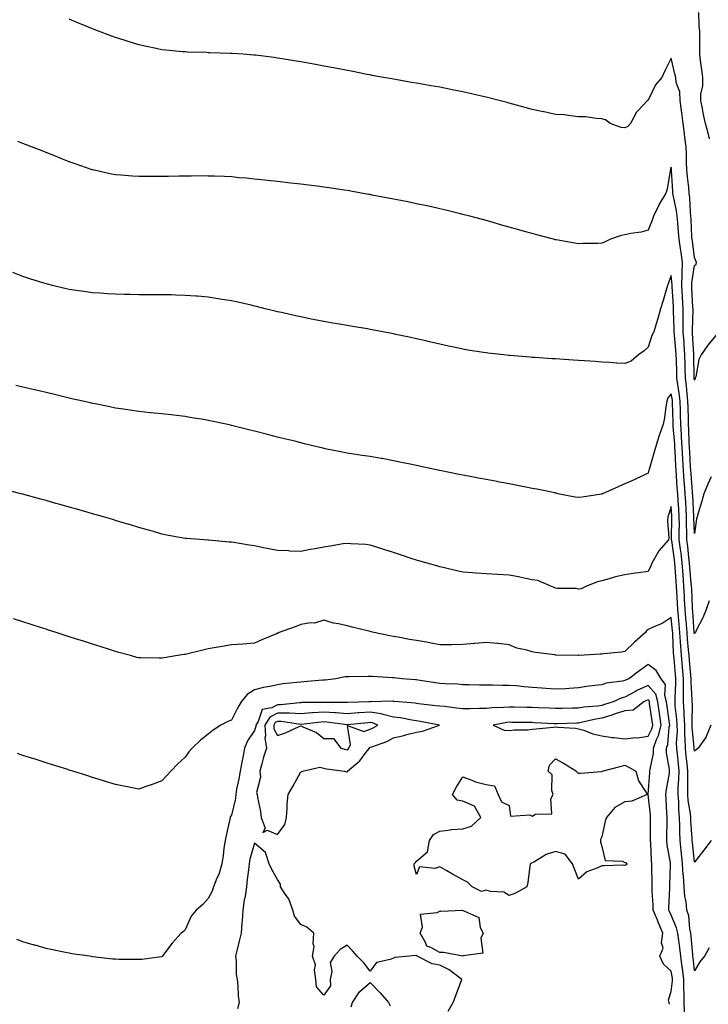
# Model space of a CAD drawing. Units: inches. Extents: x 1010723 to 1013363, y 7345418 to 7348058.
# Drawn here: x 1011727 to 1012024, y 7346781 to 7347207 of the extents above; entities that cross this region are included whole.
import ezdxf

# ---------------------------------------------------------------- set-up
doc = ezdxf.new("R2010")
doc.units = ezdxf.units.IN
doc.header["$MEASUREMENT"] = 0
doc.layers.add('Contour_10107345', color=7, linetype='Continuous', true_color=0xbc143f)

msp = doc.modelspace()

# ---------------------------------------------------------------- linework, layer by layer
at = {"layer": 'Contour_10107345'}
for points in [[(1012024.55, 7347155.42, 3244), (1012023.95, 7347157.82, 3244), (1012022.84, 7347161.92, 3244), (1012022.01, 7347165.88, 3244), (1012021.52, 7347168.45, 3244), (1012020.8, 7347171.92, 3244), (1012020.8, 7347174.67, 3244), (1012021.7, 7347178.27, 3244), (1012021.69, 7347181.92, 3244), (1012021.3, 7347185.18, 3244), (1012020.7, 7347189.27, 3244), (1012020.36, 7347191.92, 3244), (1012020.34, 7347194.21, 3244), (1012020.47, 7347199.5, 3244), (1012020.44, 7347201.92, 3244), (1012020.15, 7347204.01, 3244), (1012019.92, 7347210.05, 3244)], [(1012028.05, 7347071.19, 3245), (1012023.87, 7347066.09, 3245), (1012021.03, 7347061.92, 3245), (1012019.95, 7347060.02, 3245), (1012018.64, 7347052.5, 3245), (1012018.43, 7347051.92, 3245), (1012018.33, 7347051.63, 3245), (1012018.05, 7347051.02, 3245), (1012018, 7347051.87, 3245), (1012017.99, 7347051.92, 3245), (1012017.99, 7347051.98, 3245), (1012017.79, 7347061.66, 3245), (1012017.78, 7347061.92, 3245), (1012017.76, 7347062.21, 3245), (1012017.27, 7347071.13, 3245), (1012017.21, 7347071.92, 3245), (1012017.2, 7347072.76, 3245), (1012017.46, 7347081.33, 3245), (1012017.46, 7347081.92, 3245), (1012017.42, 7347082.55, 3245), (1012016.96, 7347090.83, 3245), (1012016.9, 7347091.92, 3245), (1012016.93, 7347093.04, 3245), (1012018.05, 7347100.53, 3245), (1012018.81, 7347101.16, 3245), (1012018.94, 7347101.92, 3245), (1012018.68, 7347102.55, 3245), (1012018.05, 7347103.99, 3245), (1012017.21, 7347111.09, 3245), (1012017.1, 7347111.92, 3245), (1012017.02, 7347112.94, 3245), (1012016.67, 7347120.54, 3245), (1012016.58, 7347121.92, 3245), (1012016.37, 7347123.6, 3245), (1012016.11, 7347129.97, 3245), (1012015.82, 7347131.92, 3245), (1012015.61, 7347134.37, 3245), (1012015.07, 7347138.94, 3245), (1012014.82, 7347141.92, 3245), (1012014.65, 7347145.32, 3245), (1012014.67, 7347148.54, 3245), (1012014.49, 7347151.92, 3245), (1012013.99, 7347155.99, 3245), (1012013.75, 7347157.62, 3245), (1012013.25, 7347161.92, 3245), (1012012.67, 7347166.54, 3245), (1012012.53, 7347167.44, 3245), (1012011.94, 7347171.92, 3245), (1012011.75, 7347175.62, 3245), (1012010.24, 7347179.73, 3245), (1012010.03, 7347181.92, 3245), (1012009.64, 7347183.52, 3245), (1012008.05, 7347190.17, 3245), (1012005.24, 7347184.73, 3245), (1012004.06, 7347181.92, 3245), (1012001.32, 7347178.64, 3245), (1011998.05, 7347172.01, 3245), (1011997.98, 7347171.99, 3245), (1011997.87, 7347171.92, 3245), (1011993.61, 7347167.48, 3245), (1011993.06, 7347166.91, 3245), (1011990.4, 7347161.92, 3245), (1011989.29, 7347160.68, 3245), (1011988.05, 7347160.06, 3245), (1011986.42, 7347160.28, 3245), (1011981.66, 7347161.92, 3245), (1011979.64, 7347163.51, 3245), (1011978.05, 7347164.05, 3245), (1011975.82, 7347164.14, 3245), (1011970.98, 7347164.85, 3245), (1011968.05, 7347164.94, 3245), (1011964.73, 7347165.24, 3245), (1011961.79, 7347165.67, 3245), (1011958.05, 7347165.94, 3245), (1011953.14, 7347167.01, 3245), (1011952.93, 7347167.04, 3245), (1011948.05, 7347167.98, 3245), (1011944.98, 7347168.85, 3245), (1011939.63, 7347170.34, 3245), (1011938.05, 7347170.78, 3245), (1011937.15, 7347171.02, 3245), (1011933.72, 7347171.92, 3245), (1011929.24, 7347173.11, 3245), (1011928.05, 7347173.42, 3245), (1011926.12, 7347173.85, 3245), (1011921.14, 7347175.01, 3245), (1011918.05, 7347175.7, 3245), (1011913.36, 7347176.6, 3245), (1011912.84, 7347176.71, 3245), (1011908.05, 7347177.64, 3245), (1011904.41, 7347178.28, 3245), (1011901.1, 7347178.87, 3245), (1011898.05, 7347179.41, 3245), (1011895.91, 7347179.78, 3245), (1011888.98, 7347180.99, 3245), (1011888.05, 7347181.15, 3245), (1011887.4, 7347181.27, 3245), (1011883.79, 7347181.92, 3245), (1011878.94, 7347182.81, 3245), (1011878.05, 7347182.97, 3245), (1011876.75, 7347183.22, 3245), (1011870.52, 7347184.4, 3245), (1011864.41, 7347185.57, 3245), (1011862.12, 7347186, 3245), (1011858.05, 7347186.78, 3245), (1011853.69, 7347187.57, 3245), (1011852.1, 7347187.87, 3245), (1011848.05, 7347188.61, 3245), (1011845.2, 7347189.07, 3245), (1011840, 7347189.96, 3245), (1011838.05, 7347190.28, 3245), (1011836.59, 7347190.46, 3245), (1011828.45, 7347191.52, 3245), (1011828.05, 7347191.57, 3245), (1011827.72, 7347191.59, 3245), (1011823.14, 7347191.92, 3245), (1011818.39, 7347192.26, 3245), (1011818.05, 7347192.29, 3245), (1011817.66, 7347192.31, 3245), (1011808.69, 7347192.57, 3245), (1011808.05, 7347192.6, 3245), (1011807.33, 7347192.64, 3245), (1011798.99, 7347192.86, 3245), (1011798.05, 7347192.91, 3245), (1011796.94, 7347193.03, 3245), (1011789.81, 7347193.67, 3245), (1011788.05, 7347193.9, 3245), (1011785.52, 7347194.45, 3245), (1011781.38, 7347195.26, 3245), (1011778.05, 7347196.01, 3245), (1011773.51, 7347197.38, 3245), (1011772.13, 7347197.84, 3245), (1011768.05, 7347199.12, 3245), (1011765.99, 7347199.86, 3245), (1011760.61, 7347201.92, 3245), (1011758.77, 7347202.64, 3245), (1011758.05, 7347202.93, 3245), (1011756.32, 7347203.65, 3245), (1011751.7, 7347205.57, 3245), (1011748.05, 7347207.11, 3245)], [(1012025.28, 7347009.15, 3246), (1012023.91, 7347006.06, 3246), (1012022.11, 7347001.92, 3246), (1012021.28, 7346998.68, 3246), (1012019.68, 7346993.55, 3246), (1012019.22, 7346991.92, 3246), (1012018.93, 7346991.04, 3246), (1012018.05, 7346984.78, 3246), (1012017.85, 7346991.72, 3246), (1012017.84, 7346991.92, 3246), (1012017.84, 7346992.13, 3246), (1012017.33, 7347001.19, 3246), (1012017.28, 7347001.92, 3246), (1012017.22, 7347002.75, 3246), (1012016.59, 7347010.47, 3246), (1012016.5, 7347011.92, 3246), (1012016.4, 7347013.57, 3246), (1012016.04, 7347019.91, 3246), (1012015.92, 7347021.92, 3246), (1012015.8, 7347024.16, 3246), (1012015.7, 7347029.57, 3246), (1012015.57, 7347031.92, 3246), (1012015.49, 7347034.48, 3246), (1012015.32, 7347039.19, 3246), (1012015.24, 7347041.92, 3246), (1012014.88, 7347045.09, 3246), (1012014.68, 7347048.55, 3246), (1012014.25, 7347051.92, 3246), (1012014.14, 7347055.83, 3246), (1012014.09, 7347057.96, 3246), (1012013.99, 7347061.92, 3246), (1012013.67, 7347066.3, 3246), (1012013.61, 7347067.48, 3246), (1012013.27, 7347071.92, 3246), (1012013.25, 7347076.72, 3246), (1012013.26, 7347077.13, 3246), (1012013.24, 7347081.92, 3246), (1012012.95, 7347086.82, 3246), (1012012.94, 7347087.03, 3246), (1012012.66, 7347091.92, 3246), (1012012.78, 7347096.64, 3246), (1012012.72, 7347097.25, 3246), (1012012.86, 7347101.92, 3246), (1012012.3, 7347106.16, 3246), (1012012.01, 7347107.95, 3246), (1012011.47, 7347111.92, 3246), (1012011.24, 7347115.11, 3246), (1012010.86, 7347119.11, 3246), (1012010.66, 7347121.92, 3246), (1012010.37, 7347124.25, 3246), (1012008.89, 7347131.08, 3246), (1012008.77, 7347131.92, 3246), (1012008.71, 7347132.58, 3246), (1012008.19, 7347141.78, 3246), (1012008.18, 7347141.92, 3246), (1012008.17, 7347142.04, 3246), (1012008.05, 7347143.14, 3246), (1012007.79, 7347142.18, 3246), (1012007.71, 7347141.92, 3246), (1012007.59, 7347141.46, 3246), (1012006.31, 7347133.66, 3246), (1012005.78, 7347131.92, 3246), (1012002.85, 7347127.12, 3246), (1012002.57, 7347126.44, 3246), (1012000.42, 7347121.92, 3246), (1011999.82, 7347120.15, 3246), (1011998.05, 7347115.83, 3246), (1011995.03, 7347114.94, 3246), (1011990.53, 7347114.41, 3246), (1011988.05, 7347113.84, 3246), (1011986.4, 7347113.58, 3246), (1011981.75, 7347111.92, 3246), (1011979.26, 7347110.71, 3246), (1011978.05, 7347110.21, 3246), (1011976.29, 7347110.16, 3246), (1011969.91, 7347110.06, 3246), (1011968.05, 7347110.01, 3246), (1011966.39, 7347110.26, 3246), (1011958.3, 7347111.67, 3246), (1011958.05, 7347111.71, 3246), (1011957.87, 7347111.74, 3246), (1011957.18, 7347111.92, 3246), (1011949.95, 7347113.83, 3246), (1011948.05, 7347114.36, 3246), (1011944.65, 7347115.32, 3246), (1011942.16, 7347116.03, 3246), (1011938.05, 7347117.19, 3246), (1011934.36, 7347118.23, 3246), (1011930.72, 7347119.26, 3246), (1011928.05, 7347120.01, 3246), (1011926.55, 7347120.42, 3246), (1011920.99, 7347121.92, 3246), (1011918.67, 7347122.55, 3246), (1011918.05, 7347122.71, 3246), (1011917.01, 7347122.96, 3246), (1011910.66, 7347124.52, 3246), (1011908.05, 7347125.14, 3246), (1011903.93, 7347126.05, 3246), (1011902.48, 7347126.36, 3246), (1011898.05, 7347127.31, 3246), (1011894.21, 7347128.08, 3246), (1011891.32, 7347128.65, 3246), (1011888.05, 7347129.3, 3246), (1011885.84, 7347129.72, 3246), (1011878.91, 7347131.06, 3246), (1011878.05, 7347131.22, 3246), (1011877.45, 7347131.33, 3246), (1011874.16, 7347131.92, 3246), (1011868.97, 7347132.83, 3246), (1011868.05, 7347133, 3246), (1011866.77, 7347133.19, 3246), (1011860.3, 7347134.17, 3246), (1011858.05, 7347134.52, 3246), (1011855.09, 7347134.88, 3246), (1011851.44, 7347135.31, 3246), (1011848.05, 7347135.73, 3246), (1011843.75, 7347136.22, 3246), (1011842.49, 7347136.37, 3246), (1011838.05, 7347136.87, 3246), (1011833.51, 7347137.37, 3246), (1011832.5, 7347137.47, 3246), (1011828.05, 7347137.95, 3246), (1011824.44, 7347138.31, 3246), (1011821.43, 7347138.54, 3246), (1011818.05, 7347138.86, 3246), (1011815.14, 7347139.01, 3246), (1011810.81, 7347139.16, 3246), (1011808.05, 7347139.28, 3246), (1011805.43, 7347139.3, 3246), (1011800.7, 7347139.27, 3246), (1011798.05, 7347139.28, 3246), (1011795.35, 7347139.22, 3246), (1011790.87, 7347139.1, 3246), (1011788.05, 7347139.02, 3246), (1011785.14, 7347139.01, 3246), (1011780.96, 7347139.01, 3246), (1011778.05, 7347139, 3246), (1011775.32, 7347139.19, 3246), (1011770.36, 7347139.61, 3246), (1011768.05, 7347139.77, 3246), (1011766.25, 7347140.12, 3246), (1011758.23, 7347141.92, 3246), (1011758.08, 7347141.95, 3246), (1011758.05, 7347141.96, 3246), (1011757.99, 7347141.98, 3246), (1011750.66, 7347144.53, 3246), (1011748.05, 7347145.46, 3246), (1011743.43, 7347147.3, 3246), (1011742.16, 7347147.81, 3246), (1011738.05, 7347149.46, 3246), (1011736.28, 7347150.16, 3246), (1011731.78, 7347151.92, 3246), (1011729.08, 7347152.94, 3246), (1011728.05, 7347153.33, 3246), (1011725.8, 7347154.17, 3246)], [(1012024.39, 7346955.59, 3247), (1012023.12, 7346951.92, 3247), (1012021.77, 7346948.2, 3247), (1012018.85, 7346942.72, 3247), (1012018.48, 7346941.92, 3247), (1012018.3, 7346941.67, 3247), (1012018.05, 7346941.39, 3247), (1012018, 7346941.87, 3247), (1012018, 7346941.92, 3247), (1012017.99, 7346941.98, 3247), (1012017.31, 7346951.18, 3247), (1012017.25, 7346951.92, 3247), (1012017.2, 7346952.77, 3247), (1012016.88, 7346960.75, 3247), (1012016.82, 7346961.92, 3247), (1012016.71, 7346963.26, 3247), (1012016.09, 7346969.95, 3247), (1012015.93, 7346971.92, 3247), (1012015.65, 7346974.32, 3247), (1012015.19, 7346979.05, 3247), (1012014.83, 7346981.92, 3247), (1012014.81, 7346985.16, 3247), (1012014.71, 7346988.58, 3247), (1012014.69, 7346991.92, 3247), (1012014.46, 7346995.51, 3247), (1012014.31, 7346998.18, 3247), (1012014.07, 7347001.92, 3247), (1012013.76, 7347006.2, 3247), (1012013.66, 7347007.53, 3247), (1012013.36, 7347011.92, 3247), (1012013.07, 7347016.91, 3247), (1012013.06, 7347016.93, 3247), (1012012.77, 7347021.92, 3247), (1012012.54, 7347026.41, 3247), (1012012.44, 7347027.52, 3247), (1012012.21, 7347031.92, 3247), (1012012.09, 7347035.96, 3247), (1012012.03, 7347037.93, 3247), (1012011.92, 7347041.92, 3247), (1012011.53, 7347045.4, 3247), (1012010.86, 7347049.11, 3247), (1012010.5, 7347051.92, 3247), (1012010.44, 7347054.31, 3247), (1012010.26, 7347059.72, 3247), (1012010.19, 7347061.92, 3247), (1012010.05, 7347063.92, 3247), (1012009.44, 7347070.53, 3247), (1012009.34, 7347071.92, 3247), (1012009.33, 7347073.2, 3247), (1012009.02, 7347080.95, 3247), (1012009.02, 7347081.92, 3247), (1012008.97, 7347082.83, 3247), (1012008.44, 7347091.53, 3247), (1012008.41, 7347091.92, 3247), (1012008.42, 7347092.3, 3247), (1012008.05, 7347096.25, 3247), (1012006.86, 7347093.11, 3247), (1012006.39, 7347091.92, 3247), (1012005.69, 7347089.56, 3247), (1012004.52, 7347085.45, 3247), (1012003.44, 7347081.92, 3247), (1012002.32, 7347077.65, 3247), (1012001.53, 7347075.4, 3247), (1012000.48, 7347071.92, 3247), (1011999.72, 7347070.26, 3247), (1011998.05, 7347065.27, 3247), (1011996.33, 7347063.64, 3247), (1011993.92, 7347061.92, 3247), (1011990.7, 7347059.28, 3247), (1011988.05, 7347058.16, 3247), (1011984.52, 7347058.39, 3247), (1011981.37, 7347058.6, 3247), (1011978.05, 7347058.81, 3247), (1011975.15, 7347059.02, 3247), (1011970.64, 7347059.33, 3247), (1011968.05, 7347059.51, 3247), (1011965.79, 7347059.66, 3247), (1011959.91, 7347060.06, 3247), (1011958.05, 7347060.19, 3247), (1011956.43, 7347060.3, 3247), (1011949.18, 7347060.79, 3247), (1011948.05, 7347060.87, 3247), (1011947.07, 7347060.94, 3247), (1011938.3, 7347061.67, 3247), (1011938.05, 7347061.69, 3247), (1011937.84, 7347061.71, 3247), (1011935.81, 7347061.92, 3247), (1011928.81, 7347062.69, 3247), (1011928.05, 7347062.78, 3247), (1011927.01, 7347062.96, 3247), (1011920.16, 7347064.03, 3247), (1011918.05, 7347064.42, 3247), (1011914.89, 7347065.08, 3247), (1011911.83, 7347065.7, 3247), (1011908.05, 7347066.52, 3247), (1011903.67, 7347067.55, 3247), (1011902.02, 7347067.95, 3247), (1011898.05, 7347068.88, 3247), (1011895.56, 7347069.42, 3247), (1011889.14, 7347070.83, 3247), (1011888.05, 7347071.07, 3247), (1011887.34, 7347071.2, 3247), (1011883.54, 7347071.92, 3247), (1011878.93, 7347072.79, 3247), (1011878.05, 7347072.96, 3247), (1011876.8, 7347073.17, 3247), (1011870.38, 7347074.26, 3247), (1011868.05, 7347074.64, 3247), (1011864.77, 7347075.2, 3247), (1011861.85, 7347075.72, 3247), (1011858.05, 7347076.36, 3247), (1011853.42, 7347077.29, 3247), (1011852.51, 7347077.46, 3247), (1011848.05, 7347078.33, 3247), (1011845.14, 7347079.01, 3247), (1011839.78, 7347080.2, 3247), (1011838.05, 7347080.59, 3247), (1011836.99, 7347080.86, 3247), (1011832.7, 7347081.92, 3247), (1011828.98, 7347082.85, 3247), (1011828.05, 7347083.07, 3247), (1011826.58, 7347083.39, 3247), (1011820.81, 7347084.68, 3247), (1011818.05, 7347085.28, 3247), (1011814.05, 7347085.92, 3247), (1011812.34, 7347086.21, 3247), (1011808.05, 7347086.9, 3247), (1011803.41, 7347087.28, 3247), (1011802.64, 7347087.34, 3247), (1011798.05, 7347087.69, 3247), (1011793.93, 7347087.8, 3247), (1011792.13, 7347087.84, 3247), (1011788.05, 7347087.95, 3247), (1011784.09, 7347087.96, 3247), (1011782.01, 7347087.96, 3247), (1011778.05, 7347087.96, 3247), (1011774.16, 7347088.03, 3247), (1011771.91, 7347088.06, 3247), (1011768.05, 7347088.14, 3247), (1011764.51, 7347088.38, 3247), (1011761.4, 7347088.57, 3247), (1011758.05, 7347088.8, 3247), (1011755.34, 7347089.2, 3247), (1011750.01, 7347089.96, 3247), (1011748.05, 7347090.25, 3247), (1011746.69, 7347090.56, 3247), (1011740.85, 7347091.92, 3247), (1011738.61, 7347092.47, 3247), (1011738.05, 7347092.61, 3247), (1011737.01, 7347092.95, 3247), (1011731.02, 7347094.88, 3247), (1011728.05, 7347095.88, 3247), (1011723.65, 7347097.52, 3247)], [(1012025.13, 7346901.92, 3248), (1012023.15, 7346897.02, 3248), (1012023.11, 7346896.86, 3248), (1012019.68, 7346891.92, 3248), (1012018.84, 7346891.13, 3248), (1012018.05, 7346890.55, 3248), (1012017.91, 7346891.78, 3248), (1012017.9, 7346891.92, 3248), (1012017.89, 7346892.07, 3248), (1012017.1, 7346900.97, 3248), (1012017.09, 7346901.92, 3248), (1012017.04, 7346902.93, 3248), (1012017.18, 7346911.05, 3248), (1012017.12, 7346911.92, 3248), (1012017.12, 7346912.85, 3248), (1012016.67, 7346920.54, 3248), (1012016.67, 7346921.92, 3248), (1012016.54, 7346923.44, 3248), (1012015.93, 7346929.8, 3248), (1012015.75, 7346931.92, 3248), (1012015.56, 7346934.41, 3248), (1012015.1, 7346938.97, 3248), (1012014.9, 7346941.92, 3248), (1012014.6, 7346945.37, 3248), (1012014.39, 7346948.25, 3248), (1012014.07, 7346951.92, 3248), (1012013.84, 7346956.13, 3248), (1012013.78, 7346957.65, 3248), (1012013.55, 7346961.92, 3248), (1012013.17, 7346966.8, 3248), (1012013.15, 7346967.02, 3248), (1012012.78, 7346971.92, 3248), (1012012.28, 7346976.15, 3248), (1012012.01, 7346977.96, 3248), (1012011.52, 7346981.92, 3248), (1012011.5, 7346985.37, 3248), (1012011.55, 7346988.42, 3248), (1012011.53, 7346991.92, 3248), (1012011.32, 7346995.19, 3248), (1012011.05, 7346998.92, 3248), (1012010.85, 7347001.92, 3248), (1012010.67, 7347004.54, 3248), (1012010.37, 7347009.6, 3248), (1012010.22, 7347011.92, 3248), (1012010.1, 7347013.97, 3248), (1012009.71, 7347020.26, 3248), (1012009.61, 7347021.92, 3248), (1012009.54, 7347023.41, 3248), (1012008.9, 7347031.07, 3248), (1012008.86, 7347031.92, 3248), (1012008.83, 7347032.7, 3248), (1012008.61, 7347041.36, 3248), (1012008.6, 7347041.92, 3248), (1012008.54, 7347042.41, 3248), (1012008.05, 7347045.14, 3248), (1012006.65, 7347043.32, 3248), (1012006.11, 7347041.92, 3248), (1012005.68, 7347039.55, 3248), (1012005.21, 7347034.77, 3248), (1012004.58, 7347031.92, 3248), (1012002.89, 7347027.07, 3248), (1012002.76, 7347026.63, 3248), (1012001.19, 7347021.92, 3248), (1012000.51, 7347019.45, 3248), (1011998.49, 7347012.36, 3248), (1011998.36, 7347011.92, 3248), (1011998.29, 7347011.67, 3248), (1011998.05, 7347010.81, 3248), (1011995.98, 7347009.85, 3248), (1011991.99, 7347007.98, 3248), (1011988.05, 7347006.15, 3248), (1011985.14, 7347004.84, 3248), (1011978.38, 7347001.92, 3248), (1011978.14, 7347001.83, 3248), (1011978.05, 7347001.81, 3248), (1011977.92, 7347001.79, 3248), (1011969.53, 7347000.44, 3248), (1011968.05, 7347000.23, 3248), (1011966.54, 7347000.4, 3248), (1011959.07, 7347001.92, 3248), (1011958.28, 7347002.15, 3248), (1011958.05, 7347002.2, 3248), (1011957.71, 7347002.26, 3248), (1011950.01, 7347003.88, 3248), (1011948.05, 7347004.23, 3248), (1011945.22, 7347004.76, 3248), (1011941.61, 7347005.48, 3248), (1011938.05, 7347006.13, 3248), (1011933.21, 7347007.08, 3248), (1011932.84, 7347007.14, 3248), (1011928.05, 7347008.03, 3248), (1011924.81, 7347008.68, 3248), (1011920.48, 7347009.49, 3248), (1011918.05, 7347009.96, 3248), (1011916.42, 7347010.29, 3248), (1011908.08, 7347011.9, 3248), (1011908.03, 7347011.9, 3248), (1011907.94, 7347011.92, 3248), (1011899.85, 7347013.72, 3248), (1011898.05, 7347014.07, 3248), (1011895.34, 7347014.63, 3248), (1011891.6, 7347015.47, 3248), (1011888.05, 7347016.16, 3248), (1011883.23, 7347017.09, 3248), (1011882.81, 7347017.16, 3248), (1011878.05, 7347018.03, 3248), (1011874.56, 7347018.43, 3248), (1011870.87, 7347019.09, 3248), (1011868.05, 7347019.46, 3248), (1011865.99, 7347019.86, 3248), (1011858.59, 7347021.39, 3248), (1011858.05, 7347021.5, 3248), (1011857.71, 7347021.57, 3248), (1011856.23, 7347021.92, 3248), (1011849.65, 7347023.52, 3248), (1011848.05, 7347023.91, 3248), (1011845.4, 7347024.57, 3248), (1011841.63, 7347025.5, 3248), (1011838.05, 7347026.4, 3248), (1011833.64, 7347027.51, 3248), (1011828.05, 7347028.9, 3248), (1011825.64, 7347029.51, 3248), (1011818.73, 7347031.24, 3248), (1011818.05, 7347031.41, 3248), (1011817.63, 7347031.51, 3248), (1011815.75, 7347031.92, 3248), (1011809.45, 7347033.32, 3248), (1011808.05, 7347033.62, 3248), (1011806.03, 7347033.94, 3248), (1011800.93, 7347034.8, 3248), (1011798.05, 7347035.26, 3248), (1011794.29, 7347035.68, 3248), (1011792.08, 7347035.96, 3248), (1011788.05, 7347036.4, 3248), (1011783.07, 7347036.94, 3248), (1011783.02, 7347036.94, 3248), (1011778.05, 7347037.48, 3248), (1011774.21, 7347038.08, 3248), (1011771.52, 7347038.45, 3248), (1011768.05, 7347038.98, 3248), (1011765.62, 7347039.49, 3248), (1011759.24, 7347040.73, 3248), (1011758.05, 7347040.97, 3248), (1011757.28, 7347041.15, 3248), (1011753.89, 7347041.92, 3248), (1011749.13, 7347043, 3248), (1011748.05, 7347043.24, 3248), (1011746.31, 7347043.65, 3248), (1011741.05, 7347044.92, 3248), (1011738.05, 7347045.63, 3248), (1011733.19, 7347046.79, 3248), (1011732.97, 7347046.84, 3248), (1011728.05, 7347048.03, 3248), (1011724.91, 7347048.78, 3248)], [(1012025.28, 7346851.92, 3249), (1012022.16, 7346847.81, 3249), (1012018.05, 7346842.63, 3249), (1012017.22, 7346851.09, 3249), (1012017.12, 7346851.92, 3249), (1012017.09, 7346852.88, 3249), (1012016.55, 7346860.42, 3249), (1012016.51, 7346861.92, 3249), (1012016.33, 7346863.63, 3249), (1012015.41, 7346869.28, 3249), (1012015.18, 7346871.92, 3249), (1012015.27, 7346874.7, 3249), (1012015.16, 7346879.03, 3249), (1012015.25, 7346881.92, 3249), (1012014.91, 7346885.06, 3249), (1012014.53, 7346888.41, 3249), (1012014.16, 7346891.92, 3249), (1012014.1, 7346895.87, 3249), (1012013.93, 7346897.8, 3249), (1012013.88, 7346901.92, 3249), (1012013.66, 7346906.31, 3249), (1012013.67, 7346907.55, 3249), (1012013.41, 7346911.92, 3249), (1012013.39, 7346916.58, 3249), (1012013.35, 7346917.22, 3249), (1012013.33, 7346921.92, 3249), (1012012.9, 7346926.77, 3249), (1012012.87, 7346927.1, 3249), (1012012.44, 7346931.92, 3249), (1012012.15, 7346936.02, 3249), (1012012.06, 7346937.9, 3249), (1012011.79, 7346941.92, 3249), (1012011.5, 7346945.36, 3249), (1012011.16, 7346948.81, 3249), (1012010.88, 7346951.92, 3249), (1012010.75, 7346954.61, 3249), (1012010.41, 7346959.56, 3249), (1012010.29, 7346961.92, 3249), (1012010.12, 7346964, 3249), (1012009.76, 7346970.22, 3249), (1012009.62, 7346971.92, 3249), (1012009.46, 7346973.33, 3249), (1012008.24, 7346981.74, 3249), (1012008.21, 7346981.92, 3249), (1012008.21, 7346982.08, 3249), (1012008.37, 7346991.6, 3249), (1012008.37, 7346991.92, 3249), (1012008.35, 7346992.22, 3249), (1012008.05, 7346996.37, 3249), (1012006.96, 7346993.01, 3249), (1012006.6, 7346991.92, 3249), (1012006.38, 7346990.25, 3249), (1012007.08, 7346982.89, 3249), (1012006.86, 7346981.92, 3249), (1012002.74, 7346977.23, 3249), (1012002.04, 7346975.91, 3249), (1011999.64, 7346971.92, 3249), (1011999.2, 7346970.77, 3249), (1011998.05, 7346968.35, 3249), (1011993.85, 7346967.72, 3249), (1011992.43, 7346967.54, 3249), (1011988.05, 7346966.86, 3249), (1011983.99, 7346965.98, 3249), (1011981.2, 7346965.08, 3249), (1011978.05, 7346964.26, 3249), (1011976.18, 7346963.78, 3249), (1011971.49, 7346961.92, 3249), (1011969.17, 7346960.8, 3249), (1011968.05, 7346960.71, 3249), (1011967.04, 7346960.91, 3249), (1011958.97, 7346961.01, 3249), (1011958.05, 7346961.13, 3249), (1011957.49, 7346961.36, 3249), (1011956.11, 7346961.92, 3249), (1011950.49, 7346964.36, 3249), (1011948.05, 7346964.74, 3249), (1011944.55, 7346965.42, 3249), (1011942.11, 7346965.98, 3249), (1011938.05, 7346966.7, 3249), (1011933.06, 7346966.93, 3249), (1011933.03, 7346966.94, 3249), (1011928.05, 7346967.24, 3249), (1011923.64, 7346967.51, 3249), (1011922.26, 7346967.71, 3249), (1011918.05, 7346968.01, 3249), (1011914.87, 7346968.74, 3249), (1011910.14, 7346969.83, 3249), (1011908.05, 7346970.3, 3249), (1011906.83, 7346970.7, 3249), (1011902.61, 7346971.92, 3249), (1011899.07, 7346972.94, 3249), (1011898.05, 7346973.2, 3249), (1011896.15, 7346973.82, 3249), (1011891.5, 7346975.36, 3249), (1011888.05, 7346976.46, 3249), (1011883.96, 7346977.82, 3249), (1011881.28, 7346978.69, 3249), (1011878.05, 7346979.74, 3249), (1011876.11, 7346979.98, 3249), (1011869.68, 7346980.29, 3249), (1011868.05, 7346980.46, 3249), (1011866.3, 7346980.18, 3249), (1011860.66, 7346979.31, 3249), (1011858.05, 7346978.85, 3249), (1011854.28, 7346978.15, 3249), (1011852.14, 7346977.83, 3249), (1011848.05, 7346976.99, 3249), (1011843.27, 7346977.14, 3249), (1011842.75, 7346977.22, 3249), (1011838.05, 7346977.4, 3249), (1011834.26, 7346978.13, 3249), (1011831.24, 7346978.73, 3249), (1011828.05, 7346979.35, 3249), (1011825.76, 7346979.63, 3249), (1011819.13, 7346980.84, 3249), (1011818.05, 7346980.99, 3249), (1011817.17, 7346981.04, 3249), (1011808.2, 7346981.78, 3249), (1011808.05, 7346981.78, 3249), (1011807.92, 7346981.79, 3249), (1011806.32, 7346981.92, 3249), (1011798.64, 7346982.51, 3249), (1011798.05, 7346982.57, 3249), (1011797.24, 7346982.73, 3249), (1011790.19, 7346984.06, 3249), (1011788.05, 7346984.48, 3249), (1011784.45, 7346985.52, 3249), (1011782.29, 7346986.16, 3249), (1011778.05, 7346987.37, 3249), (1011774.55, 7346988.42, 3249), (1011770.28, 7346989.69, 3249), (1011768.05, 7346990.36, 3249), (1011766.86, 7346990.72, 3249), (1011762.87, 7346991.92, 3249), (1011758.05, 7346993.29, 3249), (1011756.15, 7346993.83, 3249), (1011751.33, 7346995.2, 3249), (1011748.05, 7346996.13, 3249), (1011743.52, 7346997.39, 3249), (1011742.22, 7346997.76, 3249), (1011738.05, 7346998.92, 3249), (1011735.71, 7346999.58, 3249), (1011728.39, 7347001.58, 3249), (1011728.05, 7347001.67, 3249), (1011727.85, 7347001.72, 3249), (1011727.15, 7347001.92, 3249), (1011719.92, 7347003.8, 3249)], [(1012024.46, 7346805.51, 3250), (1012022.41, 7346801.92, 3250), (1012020.38, 7346799.59, 3250), (1012018.05, 7346795.7, 3250), (1012017.5, 7346801.38, 3250), (1012017.42, 7346801.92, 3250), (1012017.35, 7346802.62, 3250), (1012016.71, 7346810.59, 3250), (1012016.56, 7346811.92, 3250), (1012016.13, 7346813.84, 3250), (1012015.59, 7346819.46, 3250), (1012014.82, 7346821.92, 3250), (1012014.47, 7346825.5, 3250), (1012013.96, 7346827.83, 3250), (1012013.65, 7346831.92, 3250), (1012013.33, 7346836.64, 3250), (1012013.26, 7346837.13, 3250), (1012012.98, 7346841.92, 3250), (1012012.49, 7346846.37, 3250), (1012012.34, 7346847.63, 3250), (1012011.86, 7346851.92, 3250), (1012011.74, 7346855.61, 3250), (1012011.78, 7346858.19, 3250), (1012011.67, 7346861.92, 3250), (1012011.34, 7346865.21, 3250), (1012011.27, 7346868.7, 3250), (1012010.99, 7346871.92, 3250), (1012011.09, 7346874.96, 3250), (1012011.4, 7346878.57, 3250), (1012011.5, 7346881.92, 3250), (1012011.16, 7346885.03, 3250), (1012010.71, 7346889.26, 3250), (1012010.42, 7346891.92, 3250), (1012010.38, 7346894.26, 3250), (1012010.71, 7346899.26, 3250), (1012010.68, 7346901.92, 3250), (1012010.54, 7346904.42, 3250), (1012009.81, 7346910.16, 3250), (1012009.7, 7346911.92, 3250), (1012009.7, 7346913.57, 3250), (1012010, 7346919.96, 3250), (1012009.99, 7346921.92, 3250), (1012009.84, 7346923.71, 3250), (1012009.26, 7346930.71, 3250), (1012009.15, 7346931.92, 3250), (1012009.08, 7346932.95, 3250), (1012008.73, 7346941.24, 3250), (1012008.68, 7346941.92, 3250), (1012008.64, 7346942.5, 3250), (1012008.05, 7346948.42, 3250), (1012004.16, 7346945.81, 3250), (1012000.55, 7346944.42, 3250), (1011998.05, 7346943.23, 3250), (1011997.4, 7346942.57, 3250), (1011996.92, 7346941.92, 3250), (1011992.21, 7346937.76, 3250), (1011988.05, 7346933.65, 3250), (1011986.52, 7346933.46, 3250), (1011978.77, 7346932.65, 3250), (1011978.05, 7346932.56, 3250), (1011977.42, 7346932.55, 3250), (1011968.12, 7346931.92, 3250), (1011968.05, 7346931.92, 3250), (1011967.82, 7346931.92, 3250), (1011958.26, 7346932.13, 3250), (1011958.05, 7346932.15, 3250), (1011957.77, 7346932.2, 3250), (1011949.37, 7346933.24, 3250), (1011948.05, 7346933.52, 3250), (1011945.73, 7346934.24, 3250), (1011941.29, 7346935.16, 3250), (1011938.05, 7346936.53, 3250), (1011933.27, 7346937.14, 3250), (1011932.83, 7346937.14, 3250), (1011928.05, 7346937.63, 3250), (1011923.29, 7346937.16, 3250), (1011922.88, 7346937.09, 3250), (1011918.05, 7346936.69, 3250), (1011913.33, 7346936.64, 3250), (1011912.76, 7346936.63, 3250), (1011908.05, 7346936.58, 3250), (1011903.57, 7346937.44, 3250), (1011902.29, 7346937.68, 3250), (1011898.05, 7346938.49, 3250), (1011895.04, 7346938.91, 3250), (1011890.09, 7346939.88, 3250), (1011888.05, 7346940.2, 3250), (1011886.56, 7346940.43, 3250), (1011879.61, 7346941.92, 3250), (1011878.38, 7346942.25, 3250), (1011878.05, 7346942.34, 3250), (1011877.48, 7346942.49, 3250), (1011870.29, 7346944.15, 3250), (1011868.05, 7346944.78, 3250), (1011864.3, 7346945.67, 3250), (1011862.15, 7346946.02, 3250), (1011858.05, 7346947.2, 3250), (1011853.97, 7346946.01, 3250), (1011852.22, 7346946.09, 3250), (1011848.05, 7346945.38, 3250), (1011845.57, 7346944.4, 3250), (1011838.74, 7346941.92, 3250), (1011838.3, 7346941.67, 3250), (1011838.05, 7346941.63, 3250), (1011837.53, 7346941.4, 3250), (1011831.28, 7346938.69, 3250), (1011828.05, 7346937.26, 3250), (1011823.05, 7346936.92, 3250), (1011818.05, 7346936.52, 3250), (1011814.04, 7346935.93, 3250), (1011811.51, 7346935.38, 3250), (1011808.05, 7346934.81, 3250), (1011805.68, 7346934.3, 3250), (1011798.69, 7346932.56, 3250), (1011798.05, 7346932.42, 3250), (1011797.6, 7346932.37, 3250), (1011794.83, 7346931.92, 3250), (1011788.97, 7346931.01, 3250), (1011788.05, 7346930.82, 3250), (1011786.92, 7346930.79, 3250), (1011778.96, 7346931.01, 3250), (1011778.05, 7346930.99, 3250), (1011777.29, 7346931.15, 3250), (1011774.43, 7346931.92, 3250), (1011769.46, 7346933.33, 3250), (1011768.05, 7346933.75, 3250), (1011765.37, 7346934.59, 3250), (1011761.84, 7346935.71, 3250), (1011758.05, 7346936.92, 3250), (1011754.25, 7346938.12, 3250), (1011750.73, 7346939.24, 3250), (1011748.05, 7346940.1, 3250), (1011746.66, 7346940.54, 3250), (1011742.38, 7346941.92, 3250), (1011739.1, 7346942.97, 3250), (1011738.05, 7346943.31, 3250), (1011736.01, 7346943.96, 3250), (1011731.53, 7346945.39, 3250), (1011728.05, 7346946.51, 3250), (1011723.96, 7346947.82, 3250)], [(1012013.84, 7346777.71, 3251), (1012013.66, 7346781.92, 3251), (1012013.66, 7346786.31, 3251), (1012013.52, 7346787.39, 3251), (1012013.53, 7346791.92, 3251), (1012012.89, 7346796.76, 3251), (1012012.82, 7346797.15, 3251), (1012012.14, 7346801.92, 3251), (1012011.73, 7346805.6, 3251), (1012011.27, 7346808.7, 3251), (1012010.89, 7346811.92, 3251), (1012010.37, 7346814.24, 3251), (1012008.05, 7346819.67, 3251), (1012007.35, 7346821.22, 3251), (1012007.06, 7346821.92, 3251), (1012007.05, 7346822.92, 3251), (1012007.46, 7346831.33, 3251), (1012007.45, 7346831.92, 3251), (1012007.46, 7346832.51, 3251), (1012007.74, 7346841.61, 3251), (1012007.74, 7346841.92, 3251), (1012007.7, 7346842.27, 3251), (1012006.29, 7346850.16, 3251), (1012006.12, 7346851.92, 3251), (1012006.13, 7346853.84, 3251), (1012006.24, 7346860.11, 3251), (1012006.25, 7346861.92, 3251), (1012006.13, 7346863.85, 3251), (1012005.92, 7346869.79, 3251), (1012005.76, 7346871.92, 3251), (1012006.01, 7346873.97, 3251), (1012007.24, 7346881.11, 3251), (1012007.35, 7346881.92, 3251), (1012007.36, 7346882.61, 3251), (1012005.97, 7346889.84, 3251), (1012005.99, 7346891.92, 3251), (1012006.55, 7346893.42, 3251), (1012007.17, 7346901.04, 3251), (1012007.38, 7346901.92, 3251), (1012007.27, 7346902.7, 3251), (1012006.26, 7346910.13, 3251), (1012006.01, 7346911.92, 3251), (1012005.23, 7346914.74, 3251), (1012005.59, 7346919.46, 3251), (1012003.66, 7346921.92, 3251), (1012001.59, 7346925.46, 3251), (1011998.05, 7346928.09, 3251), (1011994.43, 7346925.54, 3251), (1011989.71, 7346921.92, 3251), (1011988.54, 7346921.43, 3251), (1011988.05, 7346921.16, 3251), (1011987.03, 7346920.9, 3251), (1011979.92, 7346920.04, 3251), (1011978.05, 7346919.35, 3251), (1011975.09, 7346918.96, 3251), (1011971.47, 7346918.5, 3251), (1011968.05, 7346918.04, 3251), (1011963.91, 7346917.77, 3251), (1011962.35, 7346917.63, 3251), (1011958.05, 7346917.36, 3251), (1011953.83, 7346917.7, 3251), (1011952.1, 7346917.87, 3251), (1011948.05, 7346918.2, 3251), (1011944.57, 7346918.45, 3251), (1011941.17, 7346918.8, 3251), (1011938.05, 7346919.03, 3251), (1011935.15, 7346919.02, 3251), (1011930.8, 7346919.17, 3251), (1011928.05, 7346919.16, 3251), (1011925.3, 7346919.17, 3251), (1011920.62, 7346919.35, 3251), (1011918.05, 7346919.36, 3251), (1011915.76, 7346919.63, 3251), (1011910.27, 7346919.7, 3251), (1011908.05, 7346919.92, 3251), (1011906.3, 7346920.18, 3251), (1011898.66, 7346921.31, 3251), (1011898.05, 7346921.41, 3251), (1011897.58, 7346921.45, 3251), (1011891.76, 7346921.92, 3251), (1011888.43, 7346922.3, 3251), (1011888.05, 7346922.33, 3251), (1011887.62, 7346922.35, 3251), (1011878.95, 7346922.82, 3251), (1011878.05, 7346922.87, 3251), (1011877.07, 7346922.89, 3251), (1011868.92, 7346922.79, 3251), (1011868.05, 7346922.81, 3251), (1011867.23, 7346922.74, 3251), (1011863.13, 7346921.92, 3251), (1011858.62, 7346921.35, 3251), (1011858.05, 7346921.31, 3251), (1011857.41, 7346921.28, 3251), (1011849.4, 7346920.57, 3251), (1011848.05, 7346920.5, 3251), (1011846.35, 7346920.23, 3251), (1011840.26, 7346919.71, 3251), (1011838.05, 7346919.28, 3251), (1011834.65, 7346918.53, 3251), (1011831.87, 7346918.11, 3251), (1011828.05, 7346917.1, 3251), (1011824.9, 7346915.08, 3251), (1011822.36, 7346911.92, 3251), (1011820.72, 7346909.25, 3251), (1011818.05, 7346904.03, 3251), (1011816.58, 7346903.39, 3251), (1011813.49, 7346901.92, 3251), (1011810.26, 7346899.72, 3251), (1011808.05, 7346897.93, 3251), (1011804.66, 7346895.31, 3251), (1011801.07, 7346891.92, 3251), (1011799.71, 7346890.26, 3251), (1011798.05, 7346888.08, 3251), (1011794.91, 7346885.07, 3251), (1011791.91, 7346881.92, 3251), (1011790.03, 7346879.94, 3251), (1011788.05, 7346877.78, 3251), (1011783.79, 7346876.17, 3251), (1011781.6, 7346875.47, 3251), (1011778.05, 7346874.24, 3251), (1011775.22, 7346874.76, 3251), (1011771.65, 7346875.52, 3251), (1011768.05, 7346876.13, 3251), (1011763.64, 7346877.5, 3251), (1011761.94, 7346878.03, 3251), (1011758.05, 7346879.25, 3251), (1011756.02, 7346879.88, 3251), (1011749.54, 7346881.92, 3251), (1011748.4, 7346882.28, 3251), (1011748.05, 7346882.39, 3251), (1011747.37, 7346882.61, 3251), (1011740.8, 7346884.67, 3251), (1011738.05, 7346885.56, 3251), (1011733.25, 7346887.12, 3251), (1011732.67, 7346887.3, 3251), (1011728.05, 7346888.78, 3251), (1011725.69, 7346889.56, 3251)], [(1012007.28, 7346781.15, 3252), (1012007.11, 7346781.92, 3252), (1012006.84, 7346783.13, 3252), (1012008.05, 7346786.66, 3252), (1012008.65, 7346791.32, 3252), (1012008.65, 7346791.92, 3252), (1012008.58, 7346792.45, 3252), (1012008.05, 7346795.44, 3252), (1012004.68, 7346798.55, 3252), (1012003.1, 7346801.92, 3252), (1012004.54, 7346805.43, 3252), (1012003.86, 7346807.73, 3252), (1012004.43, 7346811.92, 3252), (1012002.49, 7346816.36, 3252), (1012001.76, 7346818.2, 3252), (1012000.24, 7346821.92, 3252), (1012000.23, 7346824.09, 3252), (1011999.84, 7346830.13, 3252), (1011999.83, 7346831.92, 3252), (1011999.84, 7346833.7, 3252), (1011999.68, 7346840.29, 3252), (1011999.69, 7346841.92, 3252), (1011999.51, 7346843.39, 3252), (1011999.26, 7346850.71, 3252), (1011999.14, 7346851.92, 3252), (1011999.14, 7346853.02, 3252), (1011999.09, 7346860.88, 3252), (1011999.09, 7346861.92, 3252), (1011999.03, 7346862.9, 3252), (1011998.08, 7346871.89, 3252), (1011998.08, 7346871.95, 3252), (1011998.78, 7346881.19, 3252), (1011998.87, 7346881.92, 3252), (1011998.89, 7346882.76, 3252), (1012000.35, 7346889.62, 3252), (1012000.37, 7346891.92, 3252), (1012001.74, 7346895.61, 3252), (1012002.62, 7346897.35, 3252), (1012003.72, 7346901.92, 3252), (1012003.02, 7346906.9, 3252), (1012003.01, 7346906.95, 3252), (1012002.31, 7346911.92, 3252), (1012001.39, 7346915.26, 3252), (1011998.05, 7346919.03, 3252), (1011993.19, 7346916.78, 3252), (1011992.55, 7346916.42, 3252), (1011988.05, 7346914.01, 3252), (1011986.39, 7346913.59, 3252), (1011982.92, 7346911.92, 3252), (1011979.21, 7346910.75, 3252), (1011978.05, 7346910.4, 3252), (1011976.25, 7346910.13, 3252), (1011970.32, 7346909.65, 3252), (1011968.05, 7346909.25, 3252), (1011965.31, 7346909.18, 3252), (1011960.88, 7346909.09, 3252), (1011958.05, 7346909.01, 3252), (1011955.27, 7346909.14, 3252), (1011950.64, 7346909.33, 3252), (1011948.05, 7346909.45, 3252), (1011945.63, 7346909.5, 3252), (1011940.33, 7346909.64, 3252), (1011938.05, 7346909.68, 3252), (1011935.58, 7346909.44, 3252), (1011930.65, 7346909.32, 3252), (1011928.05, 7346909.03, 3252), (1011925.18, 7346909.04, 3252), (1011921.02, 7346908.95, 3252), (1011918.05, 7346908.96, 3252), (1011915.3, 7346909.17, 3252), (1011910.11, 7346909.86, 3252), (1011908.05, 7346910.03, 3252), (1011906.42, 7346910.28, 3252), (1011898.83, 7346911.14, 3252), (1011898.05, 7346911.26, 3252), (1011897.47, 7346911.34, 3252), (1011890.31, 7346911.92, 3252), (1011888.28, 7346912.15, 3252), (1011888.05, 7346912.18, 3252), (1011887.79, 7346912.18, 3252), (1011878.09, 7346911.96, 3252), (1011878.01, 7346911.96, 3252), (1011877.39, 7346911.92, 3252), (1011868.28, 7346911.69, 3252), (1011868.05, 7346911.67, 3252), (1011867.82, 7346911.69, 3252), (1011858.3, 7346911.67, 3252), (1011858.05, 7346911.69, 3252), (1011857.8, 7346911.67, 3252), (1011848.39, 7346911.58, 3252), (1011848.05, 7346911.56, 3252), (1011847.7, 7346911.57, 3252), (1011839.31, 7346910.66, 3252), (1011838.05, 7346910.69, 3252), (1011835.51, 7346909.38, 3252), (1011831.29, 7346908.68, 3252), (1011829.62, 7346903.49, 3252), (1011828.64, 7346901.92, 3252), (1011828.67, 7346901.3, 3252), (1011828.05, 7346899.58, 3252), (1011824.96, 7346895.01, 3252), (1011823.72, 7346891.92, 3252), (1011822.8, 7346887.17, 3252), (1011822.71, 7346886.58, 3252), (1011821.86, 7346881.92, 3252), (1011821.28, 7346878.69, 3252), (1011820.34, 7346874.21, 3252), (1011819.92, 7346871.92, 3252), (1011819.8, 7346870.17, 3252), (1011818.05, 7346862.98, 3252), (1011817.65, 7346862.33, 3252), (1011817.51, 7346861.92, 3252), (1011817.36, 7346861.22, 3252), (1011815.85, 7346854.12, 3252), (1011815.31, 7346851.92, 3252), (1011814.83, 7346848.69, 3252), (1011814.54, 7346845.43, 3252), (1011813.94, 7346841.92, 3252), (1011812.68, 7346837.3, 3252), (1011811.83, 7346835.7, 3252), (1011810.28, 7346831.92, 3252), (1011809.83, 7346830.14, 3252), (1011808.05, 7346826.87, 3252), (1011805.7, 7346824.28, 3252), (1011802.79, 7346821.92, 3252), (1011800.73, 7346819.25, 3252), (1011798.05, 7346813.31, 3252), (1011797.31, 7346812.66, 3252), (1011796.39, 7346811.92, 3252), (1011792.43, 7346807.54, 3252), (1011788.91, 7346802.78, 3252), (1011788.26, 7346801.92, 3252), (1011788.17, 7346801.8, 3252), (1011788.05, 7346801.69, 3252), (1011787.81, 7346801.67, 3252), (1011779.39, 7346800.58, 3252), (1011778.05, 7346800.5, 3252), (1011776.68, 7346800.55, 3252), (1011769.42, 7346800.55, 3252), (1011768.05, 7346800.61, 3252), (1011766.88, 7346800.74, 3252), (1011758.26, 7346801.71, 3252), (1011758.05, 7346801.73, 3252), (1011756.86, 7346801.92, 3252), (1011749.16, 7346803.03, 3252), (1011748.05, 7346803.2, 3252), (1011746.43, 7346803.54, 3252), (1011740.82, 7346804.69, 3252), (1011738.05, 7346805.3, 3252), (1011733.29, 7346806.67, 3252), (1011732.91, 7346806.78, 3252), (1011728.05, 7346808.19, 3252), (1011725.34, 7346809.21, 3252)], [(1011911.73, 7346778.24, 3253), (1011913.91, 7346781.92, 3253), (1011915.03, 7346784.94, 3253), (1011917.27, 7346791.14, 3253), (1011917.55, 7346791.92, 3253), (1011912.17, 7346796.04, 3253), (1011908.05, 7346798.09, 3253), (1011904.73, 7346798.6, 3253), (1011898.38, 7346801.92, 3253), (1011898.13, 7346801.99, 3253), (1011898.05, 7346802.23, 3253), (1011897.74, 7346802.23, 3253), (1011894.84, 7346801.92, 3253), (1011888.62, 7346801.35, 3253), (1011888.05, 7346801.18, 3253), (1011886.64, 7346800.51, 3253), (1011880.7, 7346799.27, 3253), (1011878.05, 7346795.45, 3253), (1011875.23, 7346799.09, 3253), (1011872.34, 7346801.92, 3253), (1011870.45, 7346804.32, 3253), (1011868.05, 7346806.71, 3253), (1011865.12, 7346804.85, 3253), (1011862.42, 7346801.92, 3253), (1011860.79, 7346799.17, 3253), (1011861.46, 7346795.33, 3253), (1011860.76, 7346791.92, 3253), (1011860.83, 7346789.14, 3253), (1011858.05, 7346785.09, 3253), (1011854.83, 7346788.7, 3253), (1011854.5, 7346791.92, 3253), (1011853.91, 7346796.06, 3253), (1011854.4, 7346798.26, 3253), (1011853.15, 7346801.92, 3253), (1011853.82, 7346806.14, 3253), (1011853.39, 7346807.26, 3253), (1011853.66, 7346811.92, 3253), (1011850.63, 7346814.5, 3253), (1011848.05, 7346815.6, 3253), (1011845.37, 7346819.24, 3253), (1011844.64, 7346821.92, 3253), (1011842.87, 7346826.74, 3253), (1011841.75, 7346828.22, 3253), (1011839.31, 7346831.92, 3253), (1011839.23, 7346833.11, 3253), (1011838.05, 7346835.16, 3253), (1011835.55, 7346839.42, 3253), (1011834.4, 7346841.92, 3253), (1011832.87, 7346846.74, 3253), (1011828.05, 7346850.88, 3253), (1011826.01, 7346843.96, 3253), (1011825.71, 7346841.92, 3253), (1011825.47, 7346839.34, 3253), (1011824.9, 7346835.07, 3253), (1011824.63, 7346831.92, 3253), (1011823.96, 7346827.83, 3253), (1011823.57, 7346826.4, 3253), (1011822.99, 7346821.92, 3253), (1011822.68, 7346817.3, 3253), (1011822.57, 7346816.44, 3253), (1011822.22, 7346811.92, 3253), (1011821.46, 7346808.52, 3253), (1011820.37, 7346804.24, 3253), (1011819.83, 7346801.92, 3253), (1011820.07, 7346799.9, 3253), (1011820.19, 7346794.06, 3253), (1011820.51, 7346791.92, 3253), (1011820.87, 7346789.1, 3253), (1011820.98, 7346784.85, 3253), (1011821.44, 7346781.92, 3253), (1011820.75, 7346779.22, 3253)], [(1011869.84, 7346780.13, 3253), (1011870.44, 7346781.92, 3253), (1011873.4, 7346786.56, 3253), (1011878.05, 7346790.52, 3253), (1011882.28, 7346786.15, 3253), (1011885.98, 7346781.92, 3253), (1011886.69, 7346780.56, 3253)]]:
    msp.add_polyline3d(points, dxfattribs=at)
for points in [[(1011998.05, 7346897.09, 3253), (1011999.67, 7346900.3, 3253), (1012000.06, 7346901.92, 3253), (1011999.81, 7346903.68, 3253), (1011998.71, 7346911.26, 3253), (1011998.62, 7346911.92, 3253), (1011998.5, 7346912.37, 3253), (1011998.05, 7346912.87, 3253), (1011997.4, 7346912.57, 3253), (1011996.26, 7346911.92, 3253), (1011991.66, 7346908.31, 3253), (1011988.05, 7346907.99, 3253), (1011983.42, 7346906.55, 3253), (1011982.36, 7346906.23, 3253), (1011978.05, 7346904.9, 3253), (1011975.45, 7346904.51, 3253), (1011969.09, 7346902.96, 3253), (1011968.05, 7346902.77, 3253), (1011967.22, 7346902.75, 3253), (1011958.59, 7346902.46, 3253), (1011958.05, 7346902.45, 3253), (1011957.5, 7346902.47, 3253), (1011949.05, 7346902.92, 3253), (1011948.05, 7346902.96, 3253), (1011946.99, 7346902.98, 3253), (1011939.18, 7346903.06, 3253), (1011938.05, 7346903.08, 3253), (1011937, 7346902.97, 3253), (1011931.07, 7346901.92, 3253), (1011935.88, 7346899.76, 3253), (1011938.05, 7346899.5, 3253), (1011940.2, 7346899.77, 3253), (1011946, 7346899.87, 3253), (1011948.05, 7346900.08, 3253), (1011949.68, 7346900.29, 3253), (1011957.08, 7346900.95, 3253), (1011958.05, 7346901.06, 3253), (1011959.02, 7346900.95, 3253), (1011966.64, 7346900.51, 3253), (1011968.05, 7346900.33, 3253), (1011970.29, 7346899.68, 3253), (1011974.2, 7346898.07, 3253), (1011978.05, 7346897.29, 3253), (1011982.58, 7346896.46, 3253), (1011983.44, 7346896.52, 3253), (1011988.05, 7346895.99, 3253), (1011992.59, 7346896.46, 3253), (1011993.63, 7346896.34, 3253)], [(1011838.05, 7346854.56, 3253), (1011841.1, 7346858.88, 3253), (1011841.88, 7346861.92, 3253), (1011842.19, 7346866.06, 3253), (1011842.23, 7346867.74, 3253), (1011842.59, 7346871.92, 3253), (1011844.62, 7346875.35, 3253), (1011848.05, 7346881.69, 3253), (1011848.26, 7346881.72, 3253), (1011848.8, 7346881.92, 3253), (1011856.28, 7346883.69, 3253), (1011858.05, 7346883.24, 3253), (1011859.11, 7346882.99, 3253), (1011866.91, 7346881.92, 3253), (1011867.8, 7346881.67, 3253), (1011868.05, 7346881.69, 3253), (1011868.22, 7346881.75, 3253), (1011868.26, 7346881.92, 3253), (1011873.55, 7346886.43, 3253), (1011876.25, 7346890.12, 3253), (1011877.65, 7346891.92, 3253), (1011877.79, 7346892.18, 3253), (1011878.05, 7346892.27, 3253), (1011878.67, 7346892.54, 3253), (1011885.25, 7346894.72, 3253), (1011888.05, 7346896.38, 3253), (1011892.62, 7346897.35, 3253), (1011893.89, 7346897.76, 3253), (1011898.05, 7346898.81, 3253), (1011900.67, 7346899.3, 3253), (1011907.94, 7346901.92, 3253), (1011899.62, 7346903.49, 3253), (1011898.05, 7346903.72, 3253), (1011895.94, 7346904.03, 3253), (1011891.09, 7346904.96, 3253), (1011888.05, 7346905.35, 3253), (1011883.56, 7346906.41, 3253), (1011882.83, 7346906.7, 3253), (1011878.05, 7346907.45, 3253), (1011873.27, 7346907.15, 3253), (1011872.84, 7346907.13, 3253), (1011868.05, 7346906.81, 3253), (1011863.28, 7346907.15, 3253), (1011862.82, 7346907.15, 3253), (1011858.05, 7346907.45, 3253), (1011853.28, 7346907.15, 3253), (1011852.82, 7346907.15, 3253), (1011848.05, 7346906.82, 3253), (1011843.11, 7346906.98, 3253), (1011843, 7346906.97, 3253), (1011838.05, 7346907.09, 3253), (1011834.63, 7346905.33, 3253), (1011832.5, 7346901.92, 3253), (1011832.8, 7346897.18, 3253), (1011832.49, 7346896.37, 3253), (1011833.23, 7346891.92, 3253), (1011831.99, 7346887.98, 3253), (1011831.22, 7346885.09, 3253), (1011830.3, 7346881.92, 3253), (1011830.64, 7346879.33, 3253), (1011828.88, 7346872.75, 3253), (1011829.18, 7346871.92, 3253), (1011829.36, 7346870.61, 3253), (1011830.63, 7346864.5, 3253), (1011830.93, 7346861.92, 3253), (1011832.63, 7346857.34, 3253), (1011831.6, 7346855.48, 3253), (1011833.52, 7346856.46, 3253)], [(1011868.05, 7346891.19, 3254), (1011868.44, 7346891.53, 3254), (1011868.74, 7346891.92, 3254), (1011869.54, 7346893.42, 3254), (1011868.24, 7346901.73, 3254), (1011875.26, 7346899.12, 3254), (1011878.05, 7346900.11, 3254), (1011879.32, 7346900.65, 3254), (1011881.25, 7346901.92, 3254), (1011878.95, 7346902.82, 3254), (1011878.05, 7346902.96, 3254), (1011877.07, 7346902.9, 3254), (1011868.09, 7346901.96, 3254), (1011868.05, 7346901.95, 3254), (1011868.01, 7346901.96, 3254), (1011859.27, 7346903.14, 3254), (1011858.05, 7346903.22, 3254), (1011856.83, 7346903.14, 3254), (1011848.23, 7346902.1, 3254), (1011848.05, 7346902.09, 3254), (1011847.88, 7346902.09, 3254), (1011839.58, 7346903.45, 3254), (1011838.05, 7346903.49, 3254), (1011837.01, 7346902.96, 3254), (1011836.36, 7346901.92, 3254), (1011836.46, 7346900.33, 3254), (1011838.05, 7346897.4, 3254), (1011841.4, 7346898.58, 3254), (1011847.36, 7346901.23, 3254), (1011848.05, 7346901.51, 3254), (1011848.9, 7346901.07, 3254), (1011854.83, 7346898.7, 3254), (1011858.05, 7346896.03, 3254), (1011862.19, 7346896.06, 3254), (1011865.38, 7346891.92, 3254), (1011867.43, 7346891.31, 3254)], [(1011938.05, 7346828.27, 3252), (1011935.76, 7346829.63, 3252), (1011929.98, 7346829.99, 3252), (1011928.05, 7346830.56, 3252), (1011926.12, 7346829.99, 3252), (1011922, 7346831.92, 3252), (1011920.08, 7346833.95, 3252), (1011918.05, 7346834.92, 3252), (1011913.57, 7346837.43, 3252), (1011911.16, 7346838.81, 3252), (1011908.05, 7346840.59, 3252), (1011905.95, 7346839.82, 3252), (1011899.33, 7346840.64, 3252), (1011898.05, 7346837.23, 3252), (1011896.97, 7346840.84, 3252), (1011896.98, 7346841.92, 3252), (1011897.55, 7346842.41, 3252), (1011898.05, 7346843.03, 3252), (1011902.83, 7346847.14, 3252), (1011903.61, 7346851.92, 3252), (1011905.39, 7346854.58, 3252), (1011908.05, 7346856.04, 3252), (1011912.72, 7346856.59, 3252), (1011913.21, 7346856.77, 3252), (1011918.05, 7346857.07, 3252), (1011921.77, 7346858.2, 3252), (1011925.87, 7346861.92, 3252), (1011923.02, 7346866.89, 3252), (1011918.05, 7346868.97, 3252), (1011915.62, 7346869.48, 3252), (1011913.56, 7346871.92, 3252), (1011915.12, 7346874.85, 3252), (1011918.05, 7346879.48, 3252), (1011921.88, 7346878.09, 3252), (1011923.47, 7346877.34, 3252), (1011928.05, 7346876.13, 3252), (1011931.73, 7346875.6, 3252), (1011933.3, 7346871.92, 3252), (1011934.79, 7346868.66, 3252), (1011938.05, 7346867.1, 3252), (1011938.63, 7346862.5, 3252), (1011946.91, 7346863.07, 3252), (1011948.05, 7346862.56, 3252), (1011949.44, 7346863.3, 3252), (1011956.41, 7346863.56, 3252), (1011956.06, 7346869.93, 3252), (1011956.99, 7346871.92, 3252), (1011956.43, 7346873.54, 3252), (1011956.57, 7346880.44, 3252), (1011954.89, 7346881.92, 3252), (1011955.45, 7346884.52, 3252), (1011958.05, 7346887.29, 3252), (1011961.52, 7346885.39, 3252), (1011967.12, 7346881.92, 3252), (1011967.48, 7346881.35, 3252), (1011968.05, 7346881.12, 3252), (1011968.86, 7346881.11, 3252), (1011977.98, 7346881.85, 3252), (1011978.05, 7346881.85, 3252), (1011978.12, 7346881.85, 3252), (1011978.19, 7346881.92, 3252), (1011986.05, 7346883.93, 3252), (1011988.05, 7346884.55, 3252), (1011989.78, 7346883.65, 3252), (1011992.83, 7346881.92, 3252), (1011993.89, 7346877.76, 3252), (1011997.22, 7346872.76, 3252), (1011997.63, 7346871.92, 3252), (1011990.98, 7346869, 3252), (1011988.05, 7346868.77, 3252), (1011983.74, 7346866.23, 3252), (1011980.11, 7346861.92, 3252), (1011979.57, 7346860.39, 3252), (1011978.05, 7346853.5, 3252), (1011977.5, 7346852.47, 3252), (1011977.57, 7346851.92, 3252), (1011977.54, 7346851.41, 3252), (1011978.05, 7346849.41, 3252), (1011979.52, 7346843.39, 3252), (1011986.97, 7346843.01, 3252), (1011988.05, 7346842.5, 3252), (1011988.57, 7346842.44, 3252), (1011988.9, 7346841.92, 3252), (1011988.57, 7346841.4, 3252), (1011988.05, 7346841.18, 3252), (1011987.4, 7346841.27, 3252), (1011978.98, 7346840.99, 3252), (1011978.05, 7346841.09, 3252), (1011976.34, 7346840.22, 3252), (1011971.56, 7346838.41, 3252), (1011968.05, 7346835.31, 3252), (1011966.17, 7346840.03, 3252), (1011965.36, 7346841.92, 3252), (1011962.21, 7346846.08, 3252), (1011958.05, 7346847.19, 3252), (1011954.05, 7346845.92, 3252), (1011948.75, 7346842.63, 3252), (1011948.05, 7346842.27, 3252), (1011947.73, 7346842.24, 3252), (1011947.13, 7346841.92, 3252), (1011946.96, 7346840.83, 3252), (1011946.09, 7346833.88, 3252), (1011945.75, 7346831.92, 3252), (1011940.72, 7346829.25, 3252)], [(1011918.05, 7346801.98, 3252), (1011917.99, 7346801.98, 3252), (1011909.64, 7346803.52, 3252), (1011908.05, 7346803.52, 3252), (1011904.23, 7346805.74, 3252), (1011902.42, 7346806.28, 3252), (1011901.8, 7346808.17, 3252), (1011899.54, 7346811.92, 3252), (1011900.58, 7346814.45, 3252), (1011899.8, 7346820.17, 3252), (1011906.94, 7346820.81, 3252), (1011908.05, 7346821.46, 3252), (1011908.55, 7346821.42, 3252), (1011917.93, 7346821.8, 3252), (1011918.05, 7346821.79, 3252), (1011918.46, 7346821.51, 3252), (1011924.88, 7346818.75, 3252), (1011925.53, 7346814.43, 3252), (1011926.76, 7346811.92, 3252), (1011925.88, 7346809.75, 3252), (1011926.68, 7346803.28, 3252), (1011918.2, 7346802.07, 3252)]]:
    msp.add_polyline3d(points, close=True, dxfattribs=at)

doc.saveas('drawing.dxf')
